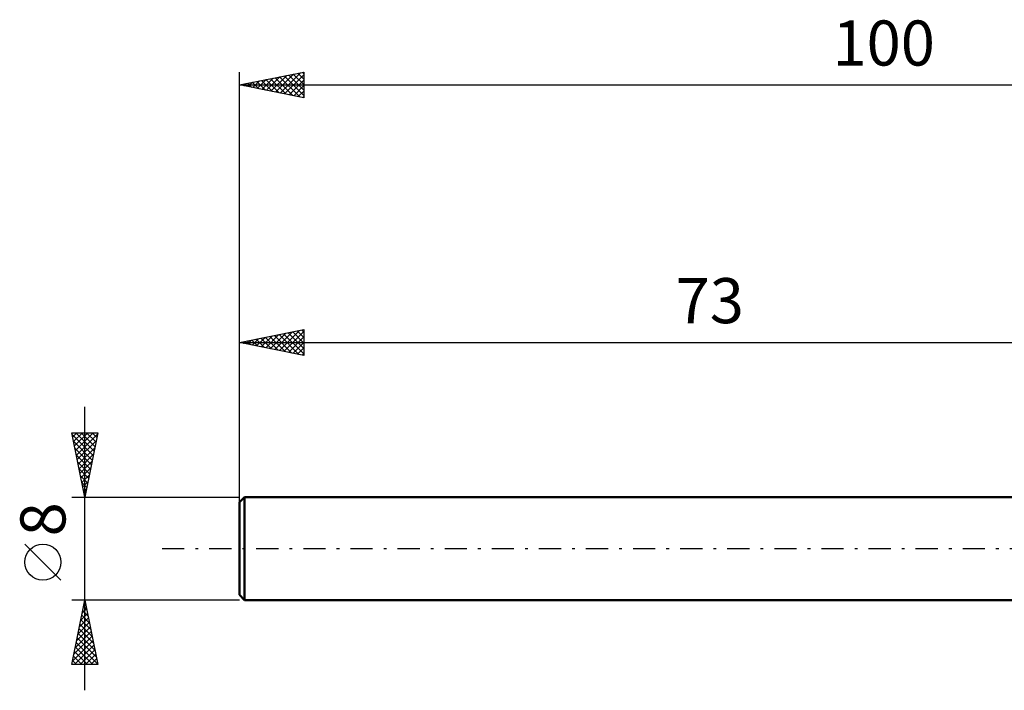
# Model space of a CAD drawing. Units: millimetres. Extents: x -17 to 136, y -32 to 41.
# Drawn here: x -17 to 59, y -11 to 41 of the extents above; entities that cross this region are included whole.
import ezdxf
from ezdxf.enums import TextEntityAlignment as Align

# ---------------------------------------------------------------- set-up
doc = ezdxf.new("R2010")
doc.units = ezdxf.units.MM
doc.header["$LTSCALE"] = 4.3
doc.linetypes.add('LONGDASH_DASH', pattern=[0.85, 0.4, -0.2, 0.05, -0.2])
for name, color, linetype in [('SK1', 4, 'CONTINUOUS'), ('SK2', 7, 'CONTINUOUS'), ('SK4', 2, 'LONGDASH_DASH')]:
    doc.layers.add(name, color=color, linetype=linetype)
doc.styles.get("Standard").update_dxf_attribs({"font": 'Monospac821 BT'})

msp = doc.modelspace()

# ---------------------------------------------------------------- linework, layer by layer
at = {"layer": 'SK1', "color": 4, "linetype": 'CONTINUOUS', "lineweight": 50}
for p, q in [((0.4, 4), (0, 3.6)), ((73, 4), (0.4, 4)), ((0.4, 4), (0.4, -4)), ((0, 3.6), (0, -3.6)), ((0, -3.6), (0.4, -4)), ((0.4, -4), (73, -4))]:
    msp.add_line(p, q, dxfattribs=at)
at = {"layer": 'SK2', "color": 7, "linetype": 'CONTINUOUS', "lineweight": 25}
for p, q in [((0, 2), (0, 37)), ((0, 36), (5, 37)), ((2.445, 35.511), (3.667, 36.733)), ((2.799, 35.44), (4.198, 36.84)), ((3.152, 35.37), (4.728, 36.946)), ((3.475, 36.695), (5, 35.17)), ((3.506, 35.299), (5, 36.793)), ((3.829, 36.766), (5, 35.595)), ((4.182, 36.836), (5, 36.019)), ((4.536, 36.907), (5, 36.443)), ((4.89, 36.978), (5, 36.867)), ((5, 37), (5, 35)), ((0, 36), (100, 36)), ((5, 35), (0, 36)), ((0.293, 36.059), (0.44, 35.912)), ((0.324, 35.935), (0.485, 36.097)), ((0.647, 36.129), (0.97, 35.806)), ((0.677, 35.865), (1.016, 36.203)), ((1, 36.2), (1.501, 35.7)), ((1.031, 35.794), (1.546, 36.309)), ((1.354, 36.271), (2.031, 35.594)), ((1.384, 35.723), (2.076, 36.415)), ((1.708, 36.342), (2.561, 35.488)), ((1.738, 35.652), (2.607, 36.521)), ((2.061, 36.412), (3.092, 35.382)), ((2.091, 35.582), (3.137, 36.627)), ((2.415, 36.483), (3.622, 35.276)), ((2.768, 36.554), (4.152, 35.17)), ((3.122, 36.624), (4.683, 35.063)), ((3.859, 35.228), (5, 36.369)), ((4.213, 35.157), (5, 35.945)), ((4.566, 35.087), (5, 35.52)), ((4.92, 35.016), (5, 35.096)), ((0, 4), (0, 17)), ((0, 16), (5, 17)), ((2.749, 15.45), (4.123, 16.825)), ((3.102, 15.38), (4.654, 16.931)), ((3.456, 15.309), (5, 16.853)), ((4.133, 16.827), (5, 15.959)), ((4.486, 16.897), (5, 16.384)), ((4.84, 16.968), (5, 16.808)), ((5, 17), (5, 15)), ((0.244, 16.049), (0.366, 15.927)), ((0.274, 15.945), (0.411, 16.082)), ((0.597, 16.119), (0.896, 15.821)), ((0.628, 15.874), (0.941, 16.188)), ((0.951, 16.19), (1.426, 15.715)), ((0.981, 15.804), (1.472, 16.294)), ((1.304, 16.261), (1.957, 15.609)), ((1.335, 15.733), (2.002, 16.4)), ((1.658, 16.332), (2.487, 15.503)), ((1.688, 15.662), (2.532, 16.506)), ((2.011, 16.402), (3.017, 15.397)), ((2.042, 15.592), (3.063, 16.613)), ((2.365, 16.473), (3.548, 15.291)), ((2.395, 15.521), (3.593, 16.719)), ((2.719, 16.544), (4.078, 15.184)), ((3.072, 16.614), (4.608, 15.078)), ((3.426, 16.685), (5, 15.111)), ((3.779, 16.756), (5, 15.535)), ((3.81, 15.238), (5, 16.429)), ((0, 16), (73, 16)), ((5, 15), (0, 16)), ((4.163, 15.167), (5, 16.004)), ((4.517, 15.097), (5, 15.58)), ((4.87, 15.026), (5, 15.156)), ((-12, -11), (-12, 11)), ((-12, 4), (-13, 9)), ((-13, 9), (-11, 9)), ((-12.967, 8.837), (-11.355, 7.225)), ((-12.935, 8.676), (-12.611, 9)), ((-12.864, 8.322), (-12.187, 9)), ((-12.794, 7.969), (-11.762, 9)), ((-12.723, 7.615), (-11.338, 9)), ((-12.706, 9), (-11.284, 7.578)), ((-12.652, 7.262), (-11.022, 8.892)), ((-12.282, 9), (-11.214, 7.932)), ((-11, 9), (-12, 4)), ((-11.858, 9), (-11.143, 8.285)), ((-11.433, 9), (-11.072, 8.639)), ((-11.009, 9), (-11.002, 8.992)), ((-12.861, 8.307), (-11.426, 6.871)), ((-12.755, 7.776), (-11.496, 6.518)), ((-12.582, 6.908), (-11.128, 8.362)), ((-12.511, 6.554), (-11.234, 7.832)), ((-12.649, 7.246), (-11.567, 6.164)), ((-12.44, 6.201), (-11.34, 7.301)), ((-12.543, 6.716), (-11.638, 5.81)), ((-12.437, 6.185), (-11.709, 5.457)), ((-12.369, 5.847), (-11.446, 6.771)), ((-12.299, 5.494), (-11.552, 6.241)), ((-12.331, 5.655), (-11.779, 5.103)), ((-12.228, 5.14), (-11.658, 5.71)), ((-12.225, 5.125), (-11.85, 4.75)), ((-12.157, 4.787), (-11.764, 5.18)), ((-12.119, 4.594), (-11.921, 4.396)), ((-12.087, 4.433), (-11.87, 4.65)), ((-13, 4), (0, 4)), ((-12.016, 4.08), (-11.976, 4.119)), ((-12.013, 4.064), (-11.991, 4.043)), ((-13.85, -2.45), (-16.65, 0.35)), ((-12, -4), (-13, -4)), ((-13, -9), (-12, -4)), ((-12.097, -4.487), (-11.935, -4.325)), ((-12.092, -4.462), (-11.862, -4.692)), ((-12.022, -4.108), (-11.968, -4.162)), ((0, -4), (-12, -4)), ((-12, -4), (-11, -9)), ((-12.31, -5.548), (-11.794, -5.032)), ((-12.234, -5.169), (-11.649, -5.753)), ((-12.204, -5.018), (-11.864, -4.678)), ((-12.163, -4.815), (-11.755, -5.223)), ((-12.628, -7.139), (-11.581, -6.093)), ((-12.522, -6.609), (-11.652, -5.739)), ((-12.416, -6.078), (-11.723, -5.386)), ((-12.375, -5.876), (-11.437, -6.814)), ((-12.304, -5.522), (-11.543, -6.283)), ((-12.84, -8.2), (-11.44, -6.8)), ((-12.734, -7.669), (-11.511, -6.446)), ((-12.517, -6.583), (-11.225, -7.874)), ((-12.446, -6.229), (-11.331, -7.344)), ((-12.946, -8.73), (-11.369, -7.153)), ((-12.792, -9), (-11.299, -7.507)), ((-12.658, -7.29), (-11.013, -8.935)), ((-12.587, -6.937), (-11.119, -8.405)), ((-12.87, -8.351), (-12.221, -9)), ((-12.799, -7.997), (-11.797, -9)), ((-12.729, -7.644), (-11.372, -9)), ((-12.368, -9), (-11.228, -7.86)), ((-11.943, -9), (-11.157, -8.214)), ((-11, -9), (-13, -9)), ((-12.941, -8.704), (-12.645, -9)), ((-11.519, -9), (-11.087, -8.567)), ((-11.095, -9), (-11.016, -8.921))]:
    msp.add_line(p, q, dxfattribs=at)
msp.add_circle((-15.25, -1.05), 1.4, dxfattribs=at)
at = {"layer": 'SK4', "color": 2, "linetype": 'LONGDASH_DASH', "lineweight": 25}
msp.add_line((-6, 0), (106, 0), dxfattribs=at)

# ---------------------------------------------------------------- texts
at = {"layer": 'SK2', "color": 7, "linetype": 'CONTINUOUS', "lineweight": 25}
for s, p in [('100', (50, 37.5)), ('73', (36.5, 17.5))]:
    msp.add_text(s, height=3.5, dxfattribs=at).set_placement(p, align=Align.CENTER)
msp.add_text('8', height=3.5, rotation=90, dxfattribs=at).set_placement((-13.5, 2.275), align=Align.CENTER)

doc.saveas('drawing.dxf')
